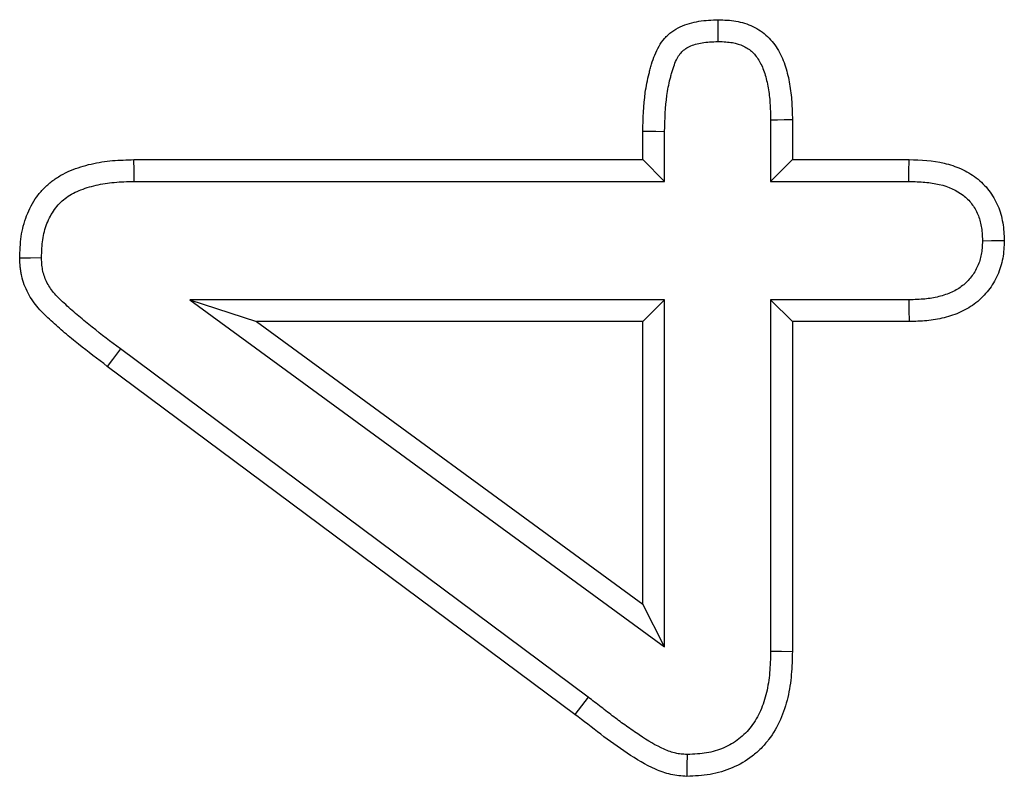
# Model space of a CAD drawing. Extents: x -140 to 2250, y -150 to 3120.
# Drawn here: x 666 to 686, y 1292 to 1307 of the extents above; entities that cross this region are included whole.
import ezdxf

# ---------------------------------------------------------------- set-up
doc = ezdxf.new("R2010")
doc.units = 0
doc.header["$LTSCALE"] = 50
doc.header["$MEASUREMENT"] = 0
doc.layers.add('DUENN', color=4, linetype='CONTINUOUS')

msp = doc.modelspace()

# ---------------------------------------------------------------- linework, layer by layer
at = {"layer": 'DUENN'}
for p, q in [((680.892, 1305.41), (680.892, 1304.175)), ((681.329, 1305.416), (681.329, 1304.611)), ((678.329, 1304.611), (678.329, 1305.178)), ((678.766, 1304.175), (678.766, 1305.172)), ((668.122, 1304.611), (678.329, 1304.611)), ((678.766, 1304.175), (678.329, 1304.611)), ((680.892, 1304.175), (681.329, 1304.611)), ((681.329, 1304.611), (683.669, 1304.611)), ((668.128, 1304.175), (678.766, 1304.175)), ((680.892, 1304.175), (683.662, 1304.175)), ((669.242, 1301.798), (678.766, 1294.833)), ((669.242, 1301.798), (670.579, 1301.361)), ((678.766, 1301.798), (669.242, 1301.798)), ((678.766, 1301.798), (678.329, 1301.361)), ((678.766, 1294.833), (678.766, 1301.798)), ((680.892, 1301.798), (680.892, 1294.751)), ((680.892, 1301.798), (681.329, 1301.361)), ((683.663, 1301.798), (680.892, 1301.798)), ((678.329, 1301.361), (670.579, 1301.361)), ((670.579, 1301.361), (678.329, 1295.693)), ((678.329, 1295.693), (678.329, 1301.361)), ((681.329, 1301.361), (681.329, 1294.744)), ((683.669, 1301.361), (681.329, 1301.361)), ((677.229, 1293.827), (667.849, 1300.812)), ((676.966, 1293.479), (667.587, 1300.463)), ((678.766, 1294.833), (678.329, 1295.693)), ((677.229, 1293.827), (676.966, 1293.479))]:
    msp.add_line(p, q, dxfattribs=at)
at = {"layer": 'DUENN', "flags": 128}
for points in [[(679.841, 1306.983), (679.841, 1307.161), (679.841, 1307.42)], [(680.892, 1305.41), (681.028, 1305.412), (681.163, 1305.414), (681.329, 1305.416)], [(678.766, 1305.172), (678.588, 1305.174), (678.329, 1305.178)], [(668.128, 1304.175), (668.125, 1304.393), (668.122, 1304.611)], [(683.662, 1304.175), (683.665, 1304.357), (683.669, 1304.611)], [(685.142, 1302.985), (685.325, 1302.986), (685.579, 1302.986)], [(666.266, 1302.639), (666.048, 1302.637), (665.829, 1302.635)], [(683.663, 1301.798), (683.666, 1301.603), (683.669, 1301.361)], [(667.849, 1300.812), (667.77, 1300.707), (667.692, 1300.603), (667.587, 1300.463)], [(680.892, 1294.751), (681.111, 1294.748), (681.329, 1294.744)], [(679.215, 1292.674), (679.214, 1292.455), (679.212, 1292.236)]]:
    msp.add_lwpolyline(points, dxfattribs=at)
at = {"layer": 'DUENN'}
for points, knots in [([(678.329, 1305.178), (678.336, 1305.437), (678.343, 1305.698), (678.387, 1306.02), (678.398, 1306.084), (678.422, 1306.212), (678.437, 1306.275), (678.461, 1306.37), (678.469, 1306.401), (678.486, 1306.464), (678.495, 1306.495), (678.523, 1306.589), (678.544, 1306.65), (678.592, 1306.771), (678.62, 1306.83), (678.686, 1306.943), (678.723, 1306.997), (678.788, 1307.07), (678.811, 1307.094), (678.859, 1307.137), (678.884, 1307.158), (678.963, 1307.216), (679.02, 1307.249), (679.138, 1307.305), (679.199, 1307.328), (679.324, 1307.365), (679.388, 1307.378), (679.581, 1307.409), (679.711, 1307.414), (679.841, 1307.42)], [0, 0, 0, 0, 0.25, 0.25, 0.3125, 0.3125, 0.375, 0.375, 0.40625, 0.40625, 0.4375, 0.4375, 0.5, 0.5, 0.5625, 0.5625, 0.625, 0.625, 0.65625, 0.65625, 0.6875, 0.6875, 0.75, 0.75, 0.8125, 0.8125, 0.875, 0.875, 1, 1, 1, 1]), ([(679.841, 1307.42), (679.96, 1307.415), (680.079, 1307.41), (680.314, 1307.37), (680.429, 1307.335), (680.59, 1307.258), (680.642, 1307.228), (680.74, 1307.161), (680.787, 1307.123), (680.916, 1307), (680.989, 1306.904), (681.107, 1306.697), (681.153, 1306.587), (681.226, 1306.36), (681.253, 1306.244), (681.283, 1306.068), (681.292, 1306.009), (681.306, 1305.891), (681.311, 1305.832), (681.323, 1305.654), (681.326, 1305.535), (681.329, 1305.416)], [0, 0, 0, 0, 0.125, 0.125, 0.25, 0.25, 0.3125, 0.3125, 0.375, 0.375, 0.5, 0.5, 0.625, 0.625, 0.75, 0.75, 0.8125, 0.8125, 0.875, 0.875, 1, 1, 1, 1]), ([(678.766, 1305.172), (678.773, 1305.43), (678.78, 1305.671), (678.819, 1305.954), (678.828, 1306.009), (678.85, 1306.12), (678.862, 1306.176), (678.883, 1306.26), (678.891, 1306.288), (678.906, 1306.344), (678.915, 1306.373), (678.939, 1306.454), (678.956, 1306.504), (678.991, 1306.593), (679.01, 1306.632), (679.051, 1306.703), (679.073, 1306.733), (679.105, 1306.77), (679.116, 1306.781), (679.14, 1306.803), (679.154, 1306.814), (679.197, 1306.846), (679.23, 1306.865), (679.303, 1306.9), (679.342, 1306.915), (679.427, 1306.94), (679.472, 1306.95), (679.611, 1306.971), (679.719, 1306.977), (679.841, 1306.983)], [0.001803, 0.001803, 0.001803, 0.001803, 0.25, 0.25, 0.3125, 0.3125, 0.375, 0.375, 0.40625, 0.40625, 0.4375, 0.4375, 0.5, 0.5, 0.5625, 0.5625, 0.625, 0.625, 0.65625, 0.65625, 0.6875, 0.6875, 0.75, 0.75, 0.8125, 0.8125, 0.875, 0.875, 0.9939609, 0.9939609, 0.9939609, 0.9939609]), ([(679.841, 1306.983), (679.952, 1306.978), (680.047, 1306.972), (680.205, 1306.946), (680.28, 1306.922), (680.382, 1306.874), (680.414, 1306.855), (680.474, 1306.814), (680.501, 1306.792), (680.581, 1306.716), (680.628, 1306.655), (680.71, 1306.512), (680.745, 1306.431), (680.802, 1306.251), (680.825, 1306.151), (680.852, 1306.001), (680.859, 1305.95), (680.871, 1305.848), (680.876, 1305.797), (680.886, 1305.638), (680.889, 1305.527), (680.892, 1305.41)], [0.0065882, 0.0065882, 0.0065882, 0.0065882, 0.125, 0.125, 0.25, 0.25, 0.3125, 0.3125, 0.375, 0.375, 0.5, 0.5, 0.625, 0.625, 0.75, 0.75, 0.8125, 0.8125, 0.875, 0.875, 0.9979743, 0.9979743, 0.9979743, 0.9979743]), ([(665.829, 1302.635), (665.834, 1302.779), (665.839, 1302.924), (665.87, 1303.138), (665.884, 1303.209), (665.92, 1303.349), (665.943, 1303.418), (666.021, 1303.62), (666.089, 1303.749), (666.216, 1303.925), (666.262, 1303.981), (666.363, 1304.085), (666.417, 1304.133), (666.532, 1304.221), (666.592, 1304.261), (666.718, 1304.333), (666.783, 1304.364), (666.916, 1304.421), (666.984, 1304.445), (667.122, 1304.488), (667.192, 1304.507), (667.333, 1304.54), (667.404, 1304.554), (667.546, 1304.576), (667.618, 1304.585), (667.833, 1304.603), (667.978, 1304.607), (668.122, 1304.611)], [0, 0, 0, 0, 0.125, 0.125, 0.1875, 0.1875, 0.25, 0.25, 0.375, 0.375, 0.4375, 0.4375, 0.5, 0.5, 0.5625, 0.5625, 0.625, 0.625, 0.6875, 0.6875, 0.75, 0.75, 0.8125, 0.8125, 0.875, 0.875, 1, 1, 1, 1]), ([(683.669, 1304.611), (683.906, 1304.604), (684.142, 1304.594), (684.488, 1304.513), (684.603, 1304.475), (684.819, 1304.378), (684.922, 1304.318), (685.113, 1304.171), (685.196, 1304.088), (685.341, 1303.9), (685.403, 1303.795), (685.496, 1303.577), (685.528, 1303.461), (685.567, 1303.225), (685.573, 1303.106), (685.579, 1302.986)], [0, 0, 0, 0, 0.25, 0.25, 0.375, 0.375, 0.5, 0.5, 0.625, 0.625, 0.75, 0.75, 0.875, 0.875, 1, 1, 1, 1]), ([(666.266, 1302.639), (666.271, 1302.776), (666.277, 1302.898), (666.3, 1303.061), (666.311, 1303.115), (666.339, 1303.222), (666.356, 1303.276), (666.416, 1303.431), (666.467, 1303.527), (666.558, 1303.653), (666.591, 1303.693), (666.662, 1303.766), (666.699, 1303.799), (666.781, 1303.862), (666.825, 1303.891), (666.918, 1303.944), (666.967, 1303.968), (667.071, 1304.012), (667.126, 1304.032), (667.242, 1304.068), (667.302, 1304.084), (667.421, 1304.112), (667.482, 1304.124), (667.603, 1304.143), (667.664, 1304.15), (667.852, 1304.167), (667.986, 1304.171), (668.128, 1304.175)], [0.005592, 0.005592, 0.005592, 0.005592, 0.125, 0.125, 0.1875, 0.1875, 0.25, 0.25, 0.375, 0.375, 0.4375, 0.4375, 0.5, 0.5, 0.5625, 0.5625, 0.625, 0.625, 0.6875, 0.6875, 0.75, 0.75, 0.8125, 0.8125, 0.875, 0.875, 0.9982615, 0.9982615, 0.9982615, 0.9982615]), ([(683.662, 1304.175), (683.779, 1304.171), (683.887, 1304.167), (684.039, 1304.154), (684.087, 1304.149), (684.183, 1304.134), (684.23, 1304.125), (684.459, 1304.071), (684.622, 1303.998), (684.785, 1303.872), (684.815, 1303.846), (684.872, 1303.788), (684.899, 1303.758), (684.974, 1303.66), (685.016, 1303.587), (685.08, 1303.438), (685.102, 1303.357), (685.13, 1303.19), (685.136, 1303.095), (685.142, 1302.985)], [0.0023406, 0.0023406, 0.0023406, 0.0023406, 0.125, 0.125, 0.1875, 0.1875, 0.25, 0.25, 0.5, 0.5, 0.5625, 0.5625, 0.625, 0.625, 0.75, 0.75, 0.875, 0.875, 0.9921189, 0.9921189, 0.9921189, 0.9921189]), ([(685.142, 1302.985), (685.136, 1302.876), (685.13, 1302.785), (685.103, 1302.629), (685.078, 1302.549), (685.01, 1302.398), (684.966, 1302.325), (684.864, 1302.192), (684.806, 1302.134), (684.709, 1302.057), (684.674, 1302.034), (684.603, 1301.99), (684.566, 1301.971), (684.447, 1301.916), (684.356, 1301.885), (684.219, 1301.85), (684.172, 1301.84), (684.079, 1301.825), (684.032, 1301.819), (683.886, 1301.805), (683.779, 1301.801), (683.663, 1301.798)], [0.0078792, 0.0078792, 0.0078792, 0.0078792, 0.125, 0.125, 0.25, 0.25, 0.375, 0.375, 0.5, 0.5, 0.5625, 0.5625, 0.625, 0.625, 0.75, 0.75, 0.8125, 0.8125, 0.875, 0.875, 0.9978011, 0.9978011, 0.9978011, 0.9978011]), ([(685.579, 1302.986), (685.573, 1302.868), (685.568, 1302.75), (685.526, 1302.517), (685.491, 1302.403), (685.394, 1302.186), (685.333, 1302.084), (685.188, 1301.897), (685.104, 1301.812), (684.964, 1301.703), (684.915, 1301.669), (684.814, 1301.608), (684.762, 1301.58), (684.6, 1301.506), (684.487, 1301.468), (684.315, 1301.424), (684.257, 1301.412), (684.141, 1301.392), (684.082, 1301.385), (683.906, 1301.368), (683.787, 1301.365), (683.669, 1301.361)], [0, 0, 0, 0, 0.125, 0.125, 0.25, 0.25, 0.375, 0.375, 0.5, 0.5, 0.5625, 0.5625, 0.625, 0.625, 0.75, 0.75, 0.8125, 0.8125, 0.875, 0.875, 1, 1, 1, 1]), ([(667.587, 1300.463), (667.394, 1300.609), (667.201, 1300.755), (666.917, 1300.982), (666.824, 1301.059), (666.685, 1301.177), (666.64, 1301.217), (666.549, 1301.297), (666.504, 1301.337), (666.414, 1301.418), (666.369, 1301.46), (666.283, 1301.545), (666.241, 1301.589), (666.162, 1301.68), (666.125, 1301.728), (666.056, 1301.828), (666.025, 1301.88), (665.94, 1302.041), (665.897, 1302.156), (665.863, 1302.304), (665.858, 1302.333), (665.848, 1302.393), (665.845, 1302.423), (665.836, 1302.514), (665.833, 1302.574), (665.829, 1302.635)], [0, 0, 0, 0, 0.25, 0.25, 0.375, 0.375, 0.4375, 0.4375, 0.5, 0.5, 0.5625, 0.5625, 0.625, 0.625, 0.6875, 0.6875, 0.75, 0.75, 0.875, 0.875, 0.90625, 0.90625, 0.9375, 0.9375, 1, 1, 1, 1]), ([(667.849, 1300.812), (667.656, 1300.958), (667.467, 1301.101), (667.193, 1301.321), (667.103, 1301.394), (666.971, 1301.508), (666.927, 1301.546), (666.839, 1301.623), (666.795, 1301.663), (666.71, 1301.74), (666.67, 1301.777), (666.596, 1301.849), (666.563, 1301.884), (666.502, 1301.955), (666.475, 1301.991), (666.425, 1302.062), (666.403, 1302.098), (666.344, 1302.211), (666.314, 1302.293), (666.291, 1302.391), (666.288, 1302.41), (666.281, 1302.451), (666.279, 1302.473), (666.272, 1302.539), (666.269, 1302.586), (666.266, 1302.639)], [0.0004984, 0.0004984, 0.0004984, 0.0004984, 0.25, 0.25, 0.375, 0.375, 0.4375, 0.4375, 0.5, 0.5, 0.5625, 0.5625, 0.625, 0.625, 0.6875, 0.6875, 0.75, 0.75, 0.875, 0.875, 0.90625, 0.90625, 0.9375, 0.9375, 0.9932981, 0.9932981, 0.9932981, 0.9932981]), ([(681.329, 1294.744), (681.324, 1294.589), (681.32, 1294.433), (681.3, 1294.201), (681.291, 1294.124), (681.267, 1293.97), (681.253, 1293.894), (681.199, 1293.667), (681.151, 1293.518), (681.024, 1293.234), (680.946, 1293.098), (680.805, 1292.912), (680.754, 1292.853), (680.644, 1292.742), (680.586, 1292.691), (680.402, 1292.547), (680.267, 1292.468), (679.98, 1292.345), (679.83, 1292.301), (679.523, 1292.25), (679.368, 1292.243), (679.212, 1292.236)], [0, 0, 0, 0, 0.125, 0.125, 0.1875, 0.1875, 0.25, 0.25, 0.375, 0.375, 0.5, 0.5, 0.5625, 0.5625, 0.625, 0.625, 0.75, 0.75, 0.875, 0.875, 1, 1, 1, 1]), ([(680.892, 1294.751), (680.888, 1294.598), (680.883, 1294.453), (680.865, 1294.247), (680.857, 1294.18), (680.837, 1294.047), (680.825, 1293.982), (680.78, 1293.79), (680.74, 1293.668), (680.638, 1293.439), (680.576, 1293.333), (680.468, 1293.191), (680.43, 1293.146), (680.347, 1293.063), (680.303, 1293.024), (680.163, 1292.915), (680.061, 1292.855), (679.841, 1292.76), (679.724, 1292.726), (679.492, 1292.688), (679.362, 1292.68), (679.215, 1292.674)], [0.0018163, 0.0018163, 0.0018163, 0.0018163, 0.125, 0.125, 0.1875, 0.1875, 0.25, 0.25, 0.375, 0.375, 0.5, 0.5, 0.5625, 0.5625, 0.625, 0.625, 0.75, 0.75, 0.875, 0.875, 0.9940636, 0.9940636, 0.9940636, 0.9940636]), ([(679.215, 1292.674), (679.17, 1292.676), (679.129, 1292.679), (679.054, 1292.687), (679.023, 1292.692), (678.917, 1292.716), (678.836, 1292.745), (678.594, 1292.851), (678.429, 1292.951), (678.172, 1293.123), (678.084, 1293.185), (677.913, 1293.305), (677.832, 1293.365), (677.664, 1293.493), (677.577, 1293.56), (677.404, 1293.693), (677.318, 1293.759), (677.231, 1293.825), (677.231, 1293.826), (677.23, 1293.827), (677.229, 1293.827)], [0.0085547, 0.0085547, 0.0085547, 0.0085547, 0.0625, 0.0625, 0.125, 0.125, 0.25, 0.25, 0.5, 0.5, 0.625, 0.625, 0.75, 0.75, 0.875, 0.875, 1, 1, 1, 1.0010845, 1.0010845, 1.0010845, 1.0010845]), ([(679.212, 1292.236), (679.103, 1292.243), (678.995, 1292.25), (678.785, 1292.298), (678.683, 1292.335), (678.382, 1292.466), (678.197, 1292.581), (677.835, 1292.823), (677.657, 1292.949), (677.311, 1293.213), (677.139, 1293.346), (676.966, 1293.479)], [0, 0, 0, 0, 0.125, 0.125, 0.25, 0.25, 0.5, 0.5, 0.75, 0.75, 1, 1, 1, 1])]:
    msp.add_open_spline(points, degree=3, knots=knots, dxfattribs=at)

doc.saveas('drawing.dxf')
